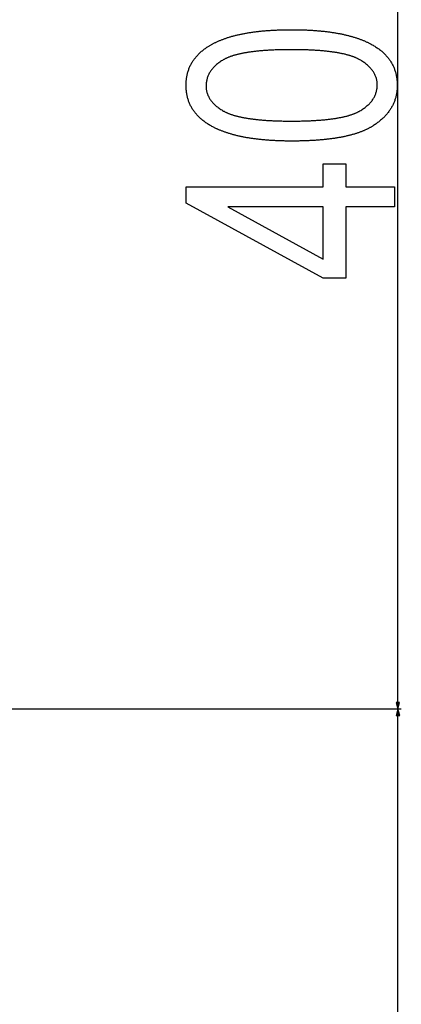
# Model space of a CAD drawing. Extents: x -2187 to 1432, y -151 to 4063.
# Drawn here: x -724 to -612, y 3043 to 3330 of the extents above; entities that cross this region are included whole.
import ezdxf

# ---------------------------------------------------------------- set-up
doc = ezdxf.new("R2010")
doc.units = 0
doc.header["$MEASUREMENT"] = 0
doc.layers.get('0').update_dxf_attribs({"linetype": 'CONTINUOUS'})

msp = doc.modelspace()

# ---------------------------------------------------------------- linework, layer by layer
at = {"color": 7}
for p, q in [((-613.077393, 3131.163086), (-613.077393, 3527.299316)), ((-981.66925, 3129.231201), (-612.050171, 3129.231201)), ((-956.536804, 3129.231201), (-612.077393, 3129.231201)), ((-613.594971, 3131.163086), (-613.077393, 3129.231201)), ((-612.559692, 3131.163086), (-613.594971, 3131.163086)), ((-613.050171, 3129.231201), (-613.567871, 3127.299316)), ((-613.077393, 3129.231201), (-612.559692, 3131.163086)), ((-612.532593, 3127.299316), (-613.050171, 3129.231201)), ((-613.567871, 3127.299316), (-612.532593, 3127.299316)), ((-613.050171, 2131.163086), (-613.050171, 3127.299316))]:
    msp.add_line(p, q, dxfattribs=at)
for points in [[(-644.051392, 3294.947754), (-644.374146, 3294.948242), (-644.69519, 3294.949463), (-645.014648, 3294.95166), (-645.332397, 3294.955078), (-645.648438, 3294.959473), (-645.962769, 3294.964355), (-646.275513, 3294.970703), (-646.586548, 3294.977539), (-646.895874, 3294.985352), (-647.203613, 3294.994385), (-647.509644, 3295.00415), (-647.814087, 3295.014893), (-648.116699, 3295.026611), (-648.417725, 3295.039063), (-648.717041, 3295.052734), (-649.014771, 3295.067383), (-649.310791, 3295.08252), (-649.605103, 3295.099121), (-649.897827, 3295.116211), (-650.188721, 3295.134521), (-650.478149, 3295.153809), (-650.765747, 3295.173828), (-651.051758, 3295.194824), (-651.33606, 3295.216797), (-651.618652, 3295.239746), (-651.899658, 3295.263428), (-652.178955, 3295.288086), (-652.456543, 3295.313965), (-652.732544, 3295.340332), (-653.006836, 3295.368164), (-653.279419, 3295.396484), (-653.550415, 3295.426025), (-653.81958, 3295.456299), (-654.08728, 3295.487793), (-654.353149, 3295.52002), (-654.617432, 3295.552979), (-654.880005, 3295.587158), (-655.140869, 3295.62207), (-655.400146, 3295.658203), (-655.657715, 3295.695068), (-655.913696, 3295.73291), (-656.167847, 3295.771484), (-656.42041, 3295.811523), (-656.671387, 3295.852051), (-656.920532, 3295.893555), (-657.168091, 3295.936035), (-657.41394, 3295.979492), (-657.658203, 3296.023926), (-657.900757, 3296.069336), (-658.141602, 3296.115479), (-658.380737, 3296.162598), (-658.618286, 3296.210693), (-658.854126, 3296.259766), (-659.088257, 3296.309814), (-659.320801, 3296.36084), (-659.551636, 3296.412598), (-659.780884, 3296.465332), (-660.008301, 3296.519043), (-660.234131, 3296.57373), (-660.458252, 3296.629395), (-660.680786, 3296.685791), (-660.901611, 3296.743164), (-661.120728, 3296.801758), (-661.338135, 3296.86084), (-661.553955, 3296.921387), (-661.768066, 3296.982422), (-661.980591, 3297.044434), (-662.191406, 3297.107666), (-662.400513, 3297.171631), (-662.60791, 3297.236572), (-662.813721, 3297.30249), (-663.017822, 3297.369141), (-663.220215, 3297.437012), (-663.421021, 3297.505615), (-663.619995, 3297.575195), (-663.817505, 3297.645752), (-664.013184, 3297.717285), (-664.207275, 3297.789551), (-664.399658, 3297.863037), (-664.590454, 3297.937256), (-664.779541, 3298.012451), (-664.966919, 3298.088623), (-665.152588, 3298.165527), (-665.33667, 3298.243652), (-665.519043, 3298.322754), (-665.699707, 3298.402588), (-665.878784, 3298.483398), (-666.056152, 3298.564941), (-666.231812, 3298.647949), (-666.405884, 3298.731445), (-666.578125, 3298.815918), (-666.748901, 3298.901367), (-666.917847, 3298.987793), (-667.085205, 3299.075195), (-667.352783, 3299.21875), (-667.615601, 3299.364502), (-667.873779, 3299.512695), (-668.127319, 3299.663086), (-668.376343, 3299.815918), (-668.620483, 3299.970947), (-668.860107, 3300.128418), (-669.095093, 3300.288086), (-669.325439, 3300.450195), (-669.551025, 3300.614746), (-669.772095, 3300.78125), (-669.988403, 3300.950439), (-670.200073, 3301.121826), (-670.407104, 3301.29541), (-670.609497, 3301.471436), (-670.807251, 3301.649902), (-671.000366, 3301.830566), (-671.188721, 3302.013428), (-671.372559, 3302.19873), (-671.551636, 3302.38623), (-671.726074, 3302.576172), (-671.895874, 3302.768555), (-672.061035, 3302.963135), (-672.221558, 3303.160156), (-672.377441, 3303.359375), (-672.528687, 3303.560791), (-672.675171, 3303.764648), (-672.817139, 3303.970947), (-672.954346, 3304.179443), (-673.086914, 3304.390137), (-673.214966, 3304.603516), (-673.338257, 3304.818848), (-673.456909, 3305.036621), (-673.570801, 3305.256836), (-673.680176, 3305.479248), (-673.784912, 3305.704102), (-673.884888, 3305.931152), (-673.980225, 3306.160645), (-674.070923, 3306.392334), (-674.157104, 3306.626465), (-674.238525, 3306.862793), (-674.315186, 3307.101563), (-674.387329, 3307.342529), (-674.454834, 3307.585938), (-674.517578, 3307.831543), (-674.575806, 3308.07959), (-674.629272, 3308.329834), (-674.678101, 3308.58252), (-674.72229, 3308.837402), (-674.761841, 3309.094727), (-674.796753, 3309.354492), (-674.827026, 3309.616211), (-674.852661, 3309.880615), (-674.873535, 3310.146973), (-674.889771, 3310.416016), (-674.901489, 3310.687256), (-674.908447, 3310.960938), (-674.910767, 3311.236816), (-674.908447, 3311.51001), (-674.901367, 3311.78125), (-674.889648, 3312.049805), (-674.873291, 3312.316406), (-674.852173, 3312.580811), (-674.826294, 3312.842773), (-674.795898, 3313.102783), (-674.76062, 3313.360352), (-674.720825, 3313.615723), (-674.67627, 3313.868896), (-674.626953, 3314.119629), (-674.57312, 3314.368408), (-674.514404, 3314.614746), (-674.451172, 3314.858887), (-674.383057, 3315.10083), (-674.310425, 3315.340332), (-674.233032, 3315.577881), (-674.151001, 3315.812988), (-674.064209, 3316.045898), (-673.972778, 3316.276611), (-673.876587, 3316.505127), (-673.775757, 3316.731445), (-673.670166, 3316.955078), (-673.559937, 3317.176758), (-673.445068, 3317.396484), (-673.325439, 3317.61377), (-673.201172, 3317.828613), (-673.072144, 3318.041504), (-672.938477, 3318.251953), (-672.800171, 3318.459961), (-672.657104, 3318.666016), (-672.509399, 3318.869629), (-672.356934, 3319.071289), (-672.199829, 3319.270508), (-672.037964, 3319.467773), (-671.87146, 3319.662354), (-671.700317, 3319.85498), (-671.524414, 3320.045166), (-671.343872, 3320.233398), (-671.158569, 3320.418945), (-670.968628, 3320.602539), (-670.773926, 3320.783936), (-670.574707, 3320.962891), (-670.370605, 3321.139648), (-670.161865, 3321.314453), (-669.948486, 3321.486816), (-669.730347, 3321.656738), (-669.507568, 3321.824707), (-669.280151, 3321.990234), (-669.047974, 3322.153809), (-668.811157, 3322.314941), (-668.56958, 3322.473633), (-668.41687, 3322.571777), (-668.262207, 3322.668701), (-668.105835, 3322.764648), (-667.947754, 3322.859863), (-667.78772, 3322.953857), (-667.625977, 3323.046875), (-667.462402, 3323.13916), (-667.296997, 3323.230469), (-667.129883, 3323.320557), (-666.960938, 3323.409668), (-666.790161, 3323.498047), (-666.617554, 3323.585449), (-666.443237, 3323.671631), (-666.26709, 3323.756836), (-666.089111, 3323.841309), (-665.909302, 3323.924805), (-665.727783, 3324.00708), (-665.544434, 3324.088379), (-665.359253, 3324.168945), (-665.172241, 3324.248535), (-664.983521, 3324.327148), (-664.792969, 3324.404541), (-664.600586, 3324.480957), (-664.406494, 3324.556641), (-664.210449, 3324.631348), (-664.012695, 3324.704834), (-663.81311, 3324.777588), (-663.611816, 3324.849121), (-663.408691, 3324.919922), (-663.203613, 3324.989746), (-662.996948, 3325.05835), (-662.78833, 3325.126221), (-662.578003, 3325.192871), (-662.365845, 3325.258789), (-662.151855, 3325.32373), (-661.936157, 3325.387695), (-661.718506, 3325.450439), (-661.499146, 3325.512207), (-661.278076, 3325.573242), (-661.055054, 3325.633301), (-660.830322, 3325.692383), (-660.60376, 3325.750244), (-660.375366, 3325.807373), (-660.145264, 3325.863281), (-659.91333, 3325.918457), (-659.679565, 3325.972656), (-659.44397, 3326.025879), (-659.206665, 3326.078125), (-658.967529, 3326.12915), (-658.726563, 3326.179443), (-658.483765, 3326.228516), (-658.239258, 3326.276855), (-657.99292, 3326.324219), (-657.744751, 3326.370605), (-657.494751, 3326.416016), (-657.243042, 3326.460205), (-656.989502, 3326.503662), (-656.734131, 3326.545898), (-656.476929, 3326.587402), (-656.218018, 3326.62793), (-655.957275, 3326.66748), (-655.694702, 3326.706055), (-655.430298, 3326.743652), (-655.164185, 3326.780273), (-654.89624, 3326.815674), (-654.626465, 3326.850342), (-654.35498, 3326.883789), (-654.081543, 3326.916504), (-653.806396, 3326.948242), (-653.529541, 3326.979004), (-653.250732, 3327.008789), (-652.970215, 3327.037598), (-652.687866, 3327.06543), (-652.403687, 3327.092285), (-652.117798, 3327.118164), (-651.829956, 3327.142822), (-651.540405, 3327.166748), (-651.249146, 3327.189697), (-650.955933, 3327.21167), (-650.661011, 3327.232422), (-650.364258, 3327.252441), (-650.065674, 3327.271484), (-649.765381, 3327.289551), (-649.463257, 3327.306641), (-649.159302, 3327.322754), (-648.853516, 3327.337891), (-648.546021, 3327.352051), (-648.236694, 3327.365234), (-647.925537, 3327.377441), (-647.612549, 3327.388672), (-647.297852, 3327.398926), (-646.981323, 3327.408203), (-646.662964, 3327.416504), (-646.342773, 3327.423828), (-646.020874, 3327.430176), (-645.697144, 3327.435547), (-645.371582, 3327.439941), (-645.044189, 3327.443359), (-644.715088, 3327.445801), (-644.384155, 3327.447266), (-644.051392, 3327.447754), (-643.730591, 3327.447266), (-643.411377, 3327.445801), (-643.093872, 3327.443359), (-642.777954, 3327.440186), (-642.463745, 3327.436035), (-642.151123, 3327.430908), (-641.84021, 3327.424805), (-641.530884, 3327.417969), (-641.223267, 3327.410156), (-640.917236, 3327.401367), (-640.612915, 3327.391602), (-640.310181, 3327.380859), (-640.009155, 3327.369141), (-639.709717, 3327.356689), (-639.411987, 3327.343262), (-639.115845, 3327.328857), (-638.821289, 3327.313477), (-638.528442, 3327.297363), (-638.237305, 3327.280029), (-637.947754, 3327.261963), (-637.65979, 3327.24292), (-637.373657, 3327.223145), (-637.088989, 3327.202148), (-636.80603, 3327.180176), (-636.524658, 3327.157471), (-636.244995, 3327.133789), (-635.967041, 3327.109375), (-635.690674, 3327.08374), (-635.415894, 3327.057129), (-635.142822, 3327.029785), (-634.871338, 3327.001465), (-634.601563, 3326.972168), (-634.333496, 3326.942139), (-634.066895, 3326.911133), (-633.802124, 3326.878906), (-633.53894, 3326.846191), (-633.277344, 3326.812012), (-633.017456, 3326.777344), (-632.759155, 3326.741699), (-632.502563, 3326.705078), (-632.247559, 3326.66748), (-631.994141, 3326.628906), (-631.742554, 3326.589355), (-631.492432, 3326.548828), (-631.244019, 3326.507813), (-630.997314, 3326.465332), (-630.752197, 3326.422363), (-630.508789, 3326.378174), (-630.266968, 3326.333008), (-630.026855, 3326.287109), (-629.78833, 3326.240234), (-629.551392, 3326.192383), (-629.316162, 3326.143555), (-629.082642, 3326.094238), (-628.850708, 3326.043457), (-628.620361, 3325.991943), (-628.391724, 3325.939453), (-628.164795, 3325.88623), (-627.939331, 3325.831787), (-627.715698, 3325.776611), (-627.493652, 3325.720215), (-627.273193, 3325.66333), (-627.054443, 3325.605225), (-626.83728, 3325.546387), (-626.621826, 3325.486328), (-626.408081, 3325.425781), (-626.195801, 3325.36377), (-625.985352, 3325.30127), (-625.776367, 3325.237793), (-625.569214, 3325.173096), (-625.363525, 3325.107666), (-625.159668, 3325.04126), (-624.957275, 3324.974121), (-624.756592, 3324.905762), (-624.557617, 3324.836426), (-624.360229, 3324.766602), (-624.164551, 3324.695313), (-623.970459, 3324.623535), (-623.778076, 3324.550781), (-623.58728, 3324.476807), (-623.398071, 3324.4021), (-623.210571, 3324.326416), (-623.02478, 3324.25), (-622.840576, 3324.172363), (-622.658081, 3324.09375), (-622.477173, 3324.014648), (-622.297852, 3323.934082), (-622.120239, 3323.853027), (-621.944214, 3323.770752), (-621.769897, 3323.687744), (-621.59729, 3323.603516), (-621.42627, 3323.518799), (-621.256836, 3323.432861), (-621.089111, 3323.346191), (-620.820923, 3323.203613), (-620.557373, 3323.058594), (-620.298584, 3322.911133), (-620.044312, 3322.76123), (-619.7948, 3322.609375), (-619.549927, 3322.454834), (-619.309692, 3322.297852), (-619.074219, 3322.138672), (-618.843384, 3321.977051), (-618.617065, 3321.813477), (-618.395508, 3321.646973), (-618.178711, 3321.478271), (-617.966431, 3321.307129), (-617.758911, 3321.133789), (-617.55603, 3320.958008), (-617.357788, 3320.779785), (-617.164185, 3320.599365), (-616.975342, 3320.416504), (-616.791138, 3320.231445), (-616.611572, 3320.043457), (-616.436646, 3319.853516), (-616.266357, 3319.661133), (-616.10083, 3319.466553), (-615.939941, 3319.269531), (-615.783691, 3319.069824), (-615.63208, 3318.868164), (-615.485107, 3318.664063), (-615.342896, 3318.45752), (-615.205322, 3318.248535), (-615.072388, 3318.037109), (-614.944092, 3317.823242), (-614.820557, 3317.607422), (-614.701538, 3317.388916), (-614.58728, 3317.168213), (-614.477661, 3316.944824), (-614.372803, 3316.719482), (-614.272461, 3316.491699), (-614.17688, 3316.26123), (-614.085938, 3316.028809), (-613.999634, 3315.793701), (-613.917969, 3315.556152), (-613.841064, 3315.316406), (-613.768677, 3315.074463), (-613.70105, 3314.830078), (-613.638184, 3314.583008), (-613.579834, 3314.333984), (-613.526245, 3314.08252), (-613.477173, 3313.828369), (-613.432861, 3313.572021), (-613.393311, 3313.313477), (-613.358276, 3313.052246), (-613.328003, 3312.789063), (-613.302368, 3312.522949), (-613.281372, 3312.254883), (-613.265015, 3311.984375), (-613.253296, 3311.711426), (-613.246338, 3311.436279), (-613.244019, 3311.158691), (-613.246338, 3310.899902), (-613.253174, 3310.643066), (-613.264648, 3310.387939), (-613.28064, 3310.134277), (-613.30127, 3309.882813), (-613.326416, 3309.632813), (-613.356079, 3309.384277), (-613.390381, 3309.137695), (-613.429321, 3308.893066), (-613.472778, 3308.649902), (-613.520874, 3308.408203), (-613.573486, 3308.168457), (-613.630615, 3307.930664), (-613.692383, 3307.694336), (-613.758789, 3307.459717), (-613.829712, 3307.227051), (-613.905151, 3306.995605), (-613.985229, 3306.766357), (-614.069946, 3306.538574), (-614.15918, 3306.3125), (-614.25293, 3306.088379), (-614.351318, 3305.865723), (-614.454224, 3305.64502), (-614.561768, 3305.425781), (-614.67395, 3305.208496), (-614.790527, 3304.99292), (-614.911865, 3304.778809), (-615.03772, 3304.56665), (-615.168091, 3304.356201), (-615.303101, 3304.147461), (-615.442627, 3303.94043), (-615.586792, 3303.734863), (-615.735474, 3303.53125), (-615.888794, 3303.329346), (-616.046631, 3303.128906), (-616.208984, 3302.930664), (-616.376099, 3302.733887), (-616.547607, 3302.538574), (-616.723755, 3302.345215), (-616.904541, 3302.153809), (-617.089844, 3301.963867), (-617.279785, 3301.775635), (-617.474243, 3301.589111), (-617.673218, 3301.404297), (-617.876831, 3301.221191), (-618.085083, 3301.040039), (-618.297852, 3300.860352), (-618.515137, 3300.682617), (-618.737061, 3300.506348), (-618.963623, 3300.332031), (-619.19458, 3300.15918), (-619.430298, 3299.988281), (-619.670532, 3299.818848), (-619.915283, 3299.651367), (-620.164673, 3299.485352), (-620.307007, 3299.393066), (-620.451294, 3299.302002), (-620.597778, 3299.211914), (-620.746338, 3299.122559), (-620.896973, 3299.03418), (-621.049683, 3298.946777), (-621.20459, 3298.860352), (-621.36145, 3298.774902), (-621.520508, 3298.690186), (-621.681641, 3298.606445), (-621.844849, 3298.523926), (-622.010132, 3298.442139), (-622.17749, 3298.361328), (-622.346924, 3298.281494), (-622.518555, 3298.202637), (-622.692261, 3298.124512), (-622.86792, 3298.047607), (-623.045776, 3297.97168), (-623.225708, 3297.896484), (-623.407715, 3297.822266), (-623.591919, 3297.749023), (-623.778076, 3297.676758), (-623.966431, 3297.605469), (-624.15686, 3297.534912), (-624.349243, 3297.465332), (-624.543823, 3297.396973), (-624.740601, 3297.32959), (-624.939331, 3297.262695), (-625.140137, 3297.197266), (-625.34314, 3297.132324), (-625.548218, 3297.068604), (-625.755249, 3297.005859), (-625.964478, 3296.943848), (-626.175781, 3296.882813), (-626.389282, 3296.822754), (-626.604736, 3296.763672), (-626.822388, 3296.705566), (-627.041992, 3296.648438), (-627.263794, 3296.592285), (-627.487671, 3296.537109), (-627.713623, 3296.48291), (-627.94165, 3296.429199), (-628.171875, 3296.376953), (-628.404053, 3296.325439), (-628.638428, 3296.274902), (-628.874756, 3296.225098), (-629.113281, 3296.176514), (-629.353882, 3296.128906), (-629.596558, 3296.082031), (-629.841431, 3296.036133), (-630.088257, 3295.991211), (-630.33728, 3295.947266), (-630.588379, 3295.904297), (-630.841431, 3295.862305), (-631.09668, 3295.821289), (-631.354004, 3295.78125), (-631.613525, 3295.741699), (-631.875, 3295.703613), (-632.138672, 3295.66626), (-632.404297, 3295.629883), (-632.672119, 3295.594482), (-632.942017, 3295.560059), (-633.213989, 3295.526367), (-633.488037, 3295.493652), (-633.764282, 3295.462158), (-634.04248, 3295.431396), (-634.322876, 3295.401855), (-634.605347, 3295.373047), (-634.889893, 3295.344971), (-635.176514, 3295.318115), (-635.46521, 3295.291992), (-635.755981, 3295.26709), (-636.04895, 3295.24292), (-636.343872, 3295.219727), (-636.640991, 3295.197754), (-636.940186, 3295.17627), (-637.241455, 3295.156006), (-637.5448, 3295.136719), (-637.85022, 3295.118164), (-638.157837, 3295.100586), (-638.467407, 3295.084229), (-638.779175, 3295.068604), (-639.093018, 3295.053955), (-639.408936, 3295.040283), (-639.726929, 3295.027344), (-640.046997, 3295.015625), (-640.369263, 3295.004883), (-640.693481, 3294.994873), (-641.019897, 3294.98584), (-641.348389, 3294.978027), (-641.678833, 3294.970703), (-642.011597, 3294.9646), (-642.346313, 3294.959473), (-642.683105, 3294.955078), (-643.022095, 3294.951904), (-643.363037, 3294.949463), (-643.706177, 3294.948242)], [(-644.077393, 3300.781006), (-643.711792, 3300.781494), (-643.349121, 3300.782715), (-642.98938, 3300.785156), (-642.63269, 3300.788086), (-642.278931, 3300.79248), (-641.928223, 3300.797363), (-641.580566, 3300.803223), (-641.23584, 3300.810059), (-640.894043, 3300.817627), (-640.555298, 3300.826172), (-640.219482, 3300.835938), (-639.886719, 3300.846191), (-639.556885, 3300.857422), (-639.230103, 3300.869629), (-638.906372, 3300.882813), (-638.585449, 3300.896973), (-638.2677, 3300.911621), (-637.952759, 3300.927734), (-637.640869, 3300.944336), (-637.332031, 3300.961914), (-637.026123, 3300.980469), (-636.723267, 3301), (-636.42334, 3301.020508), (-636.126465, 3301.041504), (-635.83252, 3301.063965), (-635.541626, 3301.086914), (-635.253662, 3301.11084), (-634.968628, 3301.135742), (-634.686646, 3301.161621), (-634.407715, 3301.188232), (-634.131714, 3301.21582), (-633.858643, 3301.244385), (-633.588623, 3301.273926), (-633.321655, 3301.304199), (-633.057617, 3301.335449), (-632.796509, 3301.367432), (-632.538452, 3301.400391), (-632.283447, 3301.43457), (-632.031372, 3301.469238), (-631.782227, 3301.504883), (-631.536133, 3301.541504), (-631.292969, 3301.579102), (-631.052856, 3301.617676), (-630.815674, 3301.656982), (-630.581543, 3301.697266), (-630.350342, 3301.738281), (-630.122192, 3301.780518), (-629.896973, 3301.823486), (-629.674805, 3301.867432), (-629.455566, 3301.912109), (-629.23938, 3301.958008), (-629.026123, 3302.004395), (-628.815918, 3302.052002), (-628.608643, 3302.100586), (-628.404419, 3302.149902), (-628.203125, 3302.199951), (-628.004761, 3302.250977), (-627.809448, 3302.303223), (-627.617188, 3302.355957), (-627.427856, 3302.409912), (-627.241577, 3302.464844), (-627.058228, 3302.520508), (-626.877808, 3302.576904), (-626.700439, 3302.634277), (-626.526123, 3302.692871), (-626.354736, 3302.751953), (-626.186279, 3302.812256), (-626.020874, 3302.873291), (-625.858398, 3302.935303), (-625.698975, 3302.998047), (-625.542603, 3303.062012), (-625.38916, 3303.126709), (-625.238647, 3303.192383), (-625.091187, 3303.258789), (-624.946655, 3303.326172), (-624.805176, 3303.394531), (-624.666626, 3303.463867), (-624.531128, 3303.533936), (-624.39856, 3303.60498), (-624.269043, 3303.676758), (-624.142456, 3303.749756), (-623.872314, 3303.911621), (-623.609741, 3304.075684), (-623.35437, 3304.242188), (-623.106445, 3304.411133), (-622.865967, 3304.58252), (-622.632935, 3304.756348), (-622.407227, 3304.932617), (-622.188965, 3305.111328), (-621.978027, 3305.29248), (-621.774536, 3305.476074), (-621.578491, 3305.662109), (-621.389771, 3305.850586), (-621.208496, 3306.041504), (-621.034546, 3306.234863), (-620.868164, 3306.430664), (-620.708984, 3306.628906), (-620.557373, 3306.82959), (-620.413086, 3307.032715), (-620.276123, 3307.238281), (-620.146606, 3307.446289), (-620.024536, 3307.656738), (-619.909912, 3307.869385), (-619.802612, 3308.084473), (-619.702637, 3308.302246), (-619.610107, 3308.522461), (-619.525024, 3308.745117), (-619.447388, 3308.969971), (-619.377075, 3309.197266), (-619.314209, 3309.427246), (-619.258667, 3309.659668), (-619.210571, 3309.894287), (-619.169922, 3310.131348), (-619.136597, 3310.371094), (-619.110718, 3310.613281), (-619.092163, 3310.857666), (-619.081055, 3311.104492), (-619.077393, 3311.354004), (-619.081299, 3311.595703), (-619.093262, 3311.835449), (-619.112915, 3312.073242), (-619.140625, 3312.308594), (-619.17627, 3312.541504), (-619.219727, 3312.772461), (-619.271118, 3313.000977), (-619.330444, 3313.227539), (-619.397583, 3313.451904), (-619.472778, 3313.673828), (-619.555786, 3313.893799), (-619.646729, 3314.111328), (-619.745483, 3314.32666), (-619.852295, 3314.540039), (-619.966919, 3314.750977), (-620.089478, 3314.959961), (-620.219971, 3315.166504), (-620.358276, 3315.37085), (-620.504639, 3315.572998), (-620.658813, 3315.772949), (-620.820801, 3315.970703), (-620.990845, 3316.16626), (-621.168823, 3316.359375), (-621.354614, 3316.550781), (-621.54834, 3316.739746), (-621.749878, 3316.92627), (-621.959473, 3317.11084), (-622.17688, 3317.292969), (-622.402222, 3317.473145), (-622.635498, 3317.650879), (-622.876709, 3317.82666), (-623.125732, 3318), (-623.38269, 3318.171387), (-623.647583, 3318.340332), (-623.92041, 3318.50708), (-624.20105, 3318.671631), (-624.328979, 3318.743896), (-624.459961, 3318.815186), (-624.59375, 3318.885742), (-624.730591, 3318.955078), (-624.870361, 3319.023682), (-625.012939, 3319.091309), (-625.158569, 3319.158203), (-625.307129, 3319.224121), (-625.458496, 3319.289063), (-625.612915, 3319.353516), (-625.770264, 3319.416504), (-625.930542, 3319.479004), (-626.09375, 3319.540527), (-626.259888, 3319.601074), (-626.428955, 3319.660645), (-626.600952, 3319.719238), (-626.775879, 3319.777344), (-626.953735, 3319.833984), (-627.134644, 3319.890137), (-627.318359, 3319.945313), (-627.505005, 3319.999512), (-627.694702, 3320.052979), (-627.887207, 3320.105469), (-628.082642, 3320.157227), (-628.281128, 3320.207764), (-628.482422, 3320.257568), (-628.686768, 3320.306396), (-628.894043, 3320.354492), (-629.104126, 3320.401367), (-629.317261, 3320.447754), (-629.533325, 3320.493164), (-629.752319, 3320.537354), (-629.974121, 3320.581055), (-630.198975, 3320.623535), (-630.426758, 3320.665283), (-630.657471, 3320.706055), (-630.891113, 3320.746094), (-631.127686, 3320.785156), (-631.367188, 3320.823242), (-631.609741, 3320.860352), (-631.855103, 3320.896484), (-632.103394, 3320.932129), (-632.354614, 3320.966797), (-632.608887, 3321.000244), (-632.865967, 3321.032959), (-633.126099, 3321.064941), (-633.389038, 3321.095703), (-633.655029, 3321.125977), (-633.923828, 3321.155029), (-634.195679, 3321.183105), (-634.470337, 3321.210449), (-634.748047, 3321.237061), (-635.028687, 3321.262695), (-635.312256, 3321.287354), (-635.598633, 3321.311035), (-635.888062, 3321.333984), (-636.18042, 3321.355957), (-636.475708, 3321.376953), (-636.773926, 3321.397217), (-637.075073, 3321.416504), (-637.37915, 3321.434814), (-637.686279, 3321.452393), (-637.996216, 3321.468994), (-638.309082, 3321.484619), (-638.624878, 3321.499512), (-638.943726, 3321.513184), (-639.265381, 3321.526367), (-639.589966, 3321.538574), (-639.917603, 3321.549805), (-640.248047, 3321.560059), (-640.581543, 3321.569336), (-640.917969, 3321.577881), (-641.257202, 3321.585449), (-641.599487, 3321.592285), (-641.944702, 3321.598145), (-642.292725, 3321.603027), (-642.643799, 3321.606934), (-642.997803, 3321.610352), (-643.354736, 3321.612305), (-643.7146, 3321.61377), (-644.077393, 3321.614258), (-644.444336, 3321.61377), (-644.808228, 3321.612305), (-645.169189, 3321.610352), (-645.5271, 3321.606934), (-645.881958, 3321.603027), (-646.233765, 3321.598145), (-646.582642, 3321.592041), (-646.928467, 3321.585449), (-647.271362, 3321.577637), (-647.611206, 3321.568848), (-647.947998, 3321.55957), (-648.281738, 3321.549072), (-648.612549, 3321.537842), (-648.940308, 3321.525391), (-649.265137, 3321.512451), (-649.586792, 3321.498535), (-649.905518, 3321.483398), (-650.221313, 3321.467773), (-650.534058, 3321.450928), (-650.84375, 3321.433105), (-651.150391, 3321.414551), (-651.454102, 3321.395264), (-651.754761, 3321.375), (-652.052368, 3321.353516), (-652.347046, 3321.331543), (-652.63855, 3321.30835), (-652.927246, 3321.284424), (-653.212769, 3321.259521), (-653.495361, 3321.233887), (-653.775024, 3321.207031), (-654.051514, 3321.179443), (-654.325073, 3321.150879), (-654.595581, 3321.121582), (-654.863159, 3321.091309), (-655.127563, 3321.060059), (-655.38916, 3321.027832), (-655.647583, 3320.994629), (-655.903076, 3320.960938), (-656.155518, 3320.926025), (-656.404907, 3320.890137), (-656.651367, 3320.853516), (-656.894775, 3320.815918), (-657.135254, 3320.777588), (-657.372559, 3320.738281), (-657.607056, 3320.697998), (-657.838379, 3320.656738), (-658.066772, 3320.614746), (-658.292114, 3320.571777), (-658.514404, 3320.527832), (-658.733765, 3320.48291), (-658.950073, 3320.4375), (-659.16333, 3320.390625), (-659.373535, 3320.343262), (-659.580811, 3320.294922), (-659.785156, 3320.245605), (-659.986328, 3320.195313), (-660.18457, 3320.144043), (-660.379761, 3320.092041), (-660.572021, 3320.039063), (-660.76123, 3319.985352), (-660.947388, 3319.930664), (-661.130493, 3319.875), (-661.310669, 3319.818359), (-661.487793, 3319.760742), (-661.661987, 3319.702637), (-661.83313, 3319.643066), (-662.001221, 3319.583008), (-662.16626, 3319.521973), (-662.328369, 3319.459961), (-662.487427, 3319.396973), (-662.643433, 3319.333252), (-662.796509, 3319.268555), (-662.946533, 3319.203125), (-663.093628, 3319.136475), (-663.237549, 3319.069092), (-663.37854, 3319.000732), (-663.516479, 3318.931641), (-663.651489, 3318.861328), (-663.783447, 3318.790283), (-663.912354, 3318.718262), (-664.03833, 3318.645508), (-664.307007, 3318.483887), (-664.568359, 3318.319336), (-664.822388, 3318.152588), (-665.06897, 3317.983398), (-665.308228, 3317.811279), (-665.540161, 3317.636719), (-665.764648, 3317.459717), (-665.981812, 3317.280273), (-666.19165, 3317.098145), (-666.394043, 3316.91333), (-666.589111, 3316.726074), (-666.776855, 3316.536133), (-666.957275, 3316.343994), (-667.130249, 3316.148926), (-667.295898, 3315.95166), (-667.454102, 3315.751709), (-667.605103, 3315.549316), (-667.748657, 3315.344238), (-667.884766, 3315.136475), (-668.013672, 3314.92627), (-668.135132, 3314.713379), (-668.249146, 3314.498291), (-668.355957, 3314.280273), (-668.455322, 3314.060059), (-668.547363, 3313.837158), (-668.631958, 3313.611816), (-668.709351, 3313.383789), (-668.779297, 3313.153076), (-668.841797, 3312.919922), (-668.896973, 3312.684326), (-668.944824, 3312.446045), (-668.985352, 3312.205322), (-669.018555, 3311.961914), (-669.044312, 3311.716309), (-669.062622, 3311.467773), (-669.07373, 3311.216797), (-669.077393, 3310.963379), (-669.073486, 3310.723633), (-669.061523, 3310.48584), (-669.04187, 3310.250488), (-669.01416, 3310.01709), (-668.978516, 3309.786133), (-668.935059, 3309.557129), (-668.883667, 3309.330566), (-668.824341, 3309.105957), (-668.757202, 3308.883545), (-668.682007, 3308.663574), (-668.598999, 3308.445313), (-668.508057, 3308.229492), (-668.409302, 3308.016113), (-668.30249, 3307.804688), (-668.187866, 3307.595215), (-668.065308, 3307.388184), (-667.934814, 3307.183105), (-667.796509, 3306.980469), (-667.650146, 3306.779785), (-667.495972, 3306.581543), (-667.333984, 3306.385254), (-667.16394, 3306.191406), (-666.985962, 3305.999512), (-666.800171, 3305.810059), (-666.606445, 3305.622559), (-666.404907, 3305.437012), (-666.195313, 3305.253906), (-665.977905, 3305.073242), (-665.752563, 3304.894287), (-665.519287, 3304.717773), (-665.278076, 3304.543457), (-665.029053, 3304.371094), (-664.772095, 3304.201172), (-664.507202, 3304.033203), (-664.234375, 3303.867676), (-663.953735, 3303.704102), (-663.825806, 3303.632324), (-663.694824, 3303.561523), (-663.561035, 3303.491699), (-663.424194, 3303.422363), (-663.284424, 3303.354492), (-663.141846, 3303.287109), (-662.996216, 3303.220703), (-662.847656, 3303.155273), (-662.696289, 3303.090576), (-662.54187, 3303.026855), (-662.384521, 3302.964111), (-662.224243, 3302.9021), (-662.061035, 3302.841064), (-661.894897, 3302.781006), (-661.72583, 3302.72168), (-661.553833, 3302.66333), (-661.378906, 3302.605957), (-661.20105, 3302.549316), (-661.020142, 3302.493652), (-660.836426, 3302.438965), (-660.64978, 3302.384766), (-660.460083, 3302.332031), (-660.267578, 3302.279785), (-660.072144, 3302.228516), (-659.873657, 3302.178223), (-659.672363, 3302.128662), (-659.468018, 3302.080078), (-659.260742, 3302.032471), (-659.050659, 3301.98584), (-658.837524, 3301.939941), (-658.62146, 3301.894775), (-658.402466, 3301.850586), (-658.180664, 3301.807617), (-657.955811, 3301.765137), (-657.728027, 3301.723633), (-657.497314, 3301.683105), (-657.263672, 3301.643555), (-657.0271, 3301.604736), (-656.787598, 3301.566895), (-656.545044, 3301.529785), (-656.299683, 3301.493896), (-656.051392, 3301.458496), (-655.800171, 3301.424316), (-655.545898, 3301.391113), (-655.288818, 3301.358398), (-655.028687, 3301.32666), (-654.765747, 3301.295898), (-654.499756, 3301.266113), (-654.230957, 3301.237305), (-653.959106, 3301.208984), (-653.684448, 3301.182129), (-653.406738, 3301.155762), (-653.126099, 3301.130371), (-652.842529, 3301.105957), (-652.556152, 3301.082031), (-652.266724, 3301.05957), (-651.974365, 3301.037598), (-651.679077, 3301.016602), (-651.380859, 3300.996582), (-651.079712, 3300.977539), (-650.775635, 3300.959229), (-650.468506, 3300.941895), (-650.158569, 3300.925293), (-649.845703, 3300.909668), (-649.529907, 3300.89502), (-649.21106, 3300.881348), (-648.889404, 3300.868164), (-648.564819, 3300.856445), (-648.237183, 3300.845215), (-647.906738, 3300.834961), (-647.573242, 3300.825684), (-647.236816, 3300.817139), (-646.897583, 3300.80957), (-646.555298, 3300.802734), (-646.210083, 3300.796875), (-645.862061, 3300.791992), (-645.510986, 3300.788086), (-645.156982, 3300.785156), (-644.800049, 3300.782715), (-644.440186, 3300.781494)], [(-614.077393, 3275.780762), (-628.244019, 3275.780762), (-628.244019, 3254.947754), (-634.910767, 3254.947754), (-674.910767, 3276.861816), (-674.910767, 3281.614258), (-634.910767, 3281.614258), (-634.910767, 3288.280762), (-628.244019, 3288.280762), (-628.244019, 3281.614258), (-614.077393, 3281.614258)], [(-634.910767, 3275.780762), (-662.736206, 3275.780762), (-634.910767, 3260.533691)]]:
    msp.add_lwpolyline(points, close=True, dxfattribs=at)
for points in [[(-613.594971, 3131.163086), (-613.077393, 3129.231201), (-613.594971, 3131.163086), (-612.559692, 3131.163086)], [(-612.532593, 3127.299316), (-613.050171, 3129.231201), (-612.532593, 3127.299316), (-613.567871, 3127.299316)]]:
    msp.add_solid(points, dxfattribs=at)

doc.saveas('drawing.dxf')
